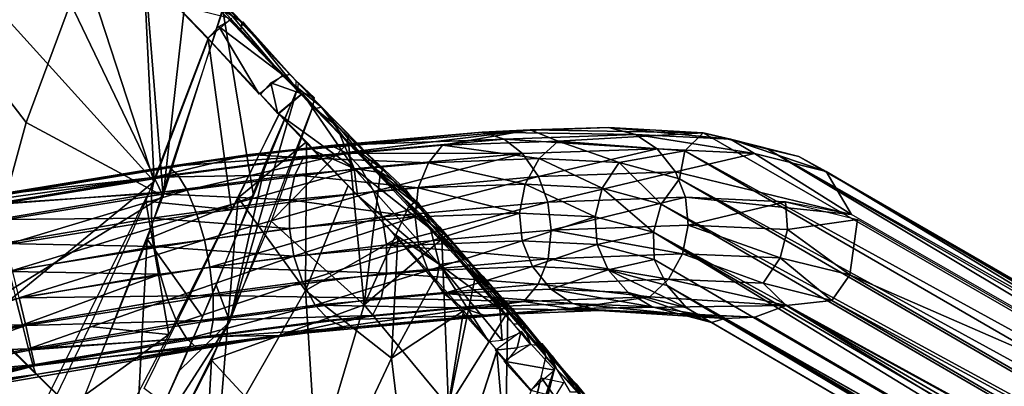
# Model space of a CAD drawing. Units: millimetres. Extents: x -6873 to -1772, y 13727 to 17371.
# Drawn here: x -5407 to -5338, y 14682 to 14707 of the extents above; entities that cross this region are included whole.
import ezdxf

# ---------------------------------------------------------------- set-up
doc = ezdxf.new("R2010")
doc.units = ezdxf.units.MM
doc.layers.add('Мебель', color=7, linetype='Continuous')

# ---------------------------------------------------------------- blocks, each defined once
blk = doc.blocks.new('A$C7C947B9C')
for points in [[(456.852478, 124.346245, 458.339584), (468.977112, 131.251854, 462.800506), (471.385803, 149.502586, 461.36058)], [(468.977112, 131.251854, 462.800506), (477.181457, 135.004555, 466.898651), (471.385803, 149.502586, 461.36058)], [(452.704773, 123.81556, 463.522598), (473.514221, 143.716545, 469.13771), (472.438415, 121.859673, 473.648575)], [(473.514221, 143.716545, 469.13771), (482.551941, 141.762016, 474.03836), (472.438415, 121.859673, 473.648575)], [(472.438415, 121.859673, 473.648575), (482.551941, 141.762016, 474.03836), (482.450256, 132.912529, 476.181808)], [(468.977112, 131.251854, 462.800506), (472.145447, 120.683251, 467.318786), (477.181457, 135.004555, 466.898651)], [(472.145447, 120.683251, 467.318786), (484.390442, 130.457298, 473.399505), (484.41571, 135.129768, 472.025589)], [(477.181457, 135.004555, 466.898651), (472.145447, 120.683251, 467.318786), (484.41571, 135.129768, 472.025589)], [(472.673767, 122.066132, 448.244129), (478.573425, 118.445313, 448.72121), (456.841736, 134.033394, 452.021641)], [(472.673767, 122.066132, 448.244129), (456.841736, 134.033394, 452.021641), (463.270935, 128.802094, 449.662784)], [(456.841736, 134.033394, 452.021641), (473.896789, 121.920197, 452.355137), (463.649231, 129.286072, 453.893436)], [(478.573425, 118.445313, 448.72121), (473.896789, 121.920197, 452.355137), (456.841736, 134.033394, 452.021641)], [(472.438415, 121.859673, 473.648575), (482.450256, 132.912529, 476.181808), (482.340027, 126.308479, 478.368851)], [(456.852478, 124.346245, 458.339584), (472.145447, 120.683251, 467.318786), (468.977112, 131.251854, 462.800506)], [(472.145447, 120.683251, 467.318786), (484.394348, 127.011299, 474.570038), (484.390442, 130.457298, 473.399505)], [(463.649231, 129.286072, 453.893436), (473.961243, 121.002831, 454.45293), (463.322571, 128.675087, 456.040607)], [(473.896789, 121.920197, 452.355137), (473.961243, 121.002831, 454.45293), (463.649231, 129.286072, 453.893436)], [(482.341003, 129.731163, 477.419418), (484.492615, 126.145012, 478.092865), (482.287292, 126.360451, 478.500061)], [(451.015198, 128.648285, 444.991749), (449.982605, 127.076164, 445.611667), (458.646301, 121.296524, 446.551777)], [(451.015198, 128.648285, 444.991749), (458.646301, 121.296524, 446.551777), (459.615173, 122.913422, 445.923816)], [(471.701477, 121.387253, 446.614078), (463.270935, 128.802094, 449.662784), (462.652283, 127.840157, 447.970585)], [(463.322571, 128.675087, 456.040607), (473.657776, 119.763786, 456.072071), (462.739197, 127.657669, 457.700653)], [(471.701477, 121.387253, 446.614078), (472.673767, 122.066132, 448.244129), (463.270935, 128.802094, 449.662784)], [(473.961243, 121.002831, 454.45293), (473.657776, 119.763786, 456.072071), (463.322571, 128.675087, 456.040607)], [(484.896423, 129.155159, 476.172836), (484.183533, 120.699913, 480.040848), (484.349792, 127.872566, 477.309479)], [(484.896423, 129.155159, 476.172836), (484.606384, 120.415688, 479.488708), (484.183533, 120.699913, 480.040848)], [(484.851746, 128.668327, 474.970962), (484.780823, 125.43058, 476.166549), (484.79303, 126.220451, 477.274536)], [(447.050964, 126.780251, 456.466221), (447.65863, 128.486328, 457.796783), (458.771545, 121.08535, 458.988251)], [(447.65863, 128.486328, 457.796783), (459.829895, 122.804657, 459.668548), (458.771545, 121.08535, 458.988251)], [(470.469788, 120.165283, 445.296634), (462.652283, 127.840157, 447.970585), (461.726379, 126.363228, 446.602344)], [(470.469788, 120.165283, 445.296634), (471.701477, 121.387253, 446.614078), (462.652283, 127.840157, 447.970585)], [(444.36615, 127.144585, 454.375385), (447.050964, 126.780251, 456.466221), (457.21283, 118.619988, 455.91373)], [(448.219665, 123.980499, 453.605228), (444.36615, 127.144585, 454.375385), (457.21283, 118.619988, 455.91373)], [(473.657776, 119.763786, 456.072071), (461.834656, 126.124672, 459.021148), (462.739197, 127.657669, 457.700653)], [(484.481506, 126.987541, 474.512161), (484.837585, 125.42704, 476.16159), (484.855041, 127.341911, 475.449325)], [(447.050964, 126.780251, 456.466221), (458.771545, 121.08535, 458.988251), (457.840271, 119.597672, 457.613525)], [(457.21283, 118.619988, 455.91373), (447.050964, 126.780251, 456.466221), (457.840271, 119.597672, 457.613525)], [(449.982605, 127.076164, 445.611667), (448.875793, 125.678696, 446.903965), (457.747131, 119.769364, 447.871723)], [(449.982605, 127.076164, 445.611667), (457.747131, 119.769364, 447.871723), (458.646301, 121.296524, 446.551777)], [(469.18988, 119.333077, 465.998565), (476.696594, 116.165733, 472.384567), (484.460144, 127.013985, 474.50737)], [(476.696594, 116.165733, 472.384567), (484.167908, 119.301552, 477.44487), (484.460144, 127.013985, 474.50737)], [(484.481506, 126.987541, 474.512161), (484.376526, 125.106621, 475.25888), (484.837585, 125.42704, 476.16159)], [(444.509705, 126.263603, 450.091648), (448.219665, 123.980499, 453.605228), (456.834534, 118.134453, 451.683079)], [(447.998718, 124.847473, 448.530353), (444.509705, 126.263603, 450.091648), (456.834534, 118.134453, 451.683079)], [(469.210754, 118.590401, 444.626118), (461.726379, 126.363228, 446.602344), (460.659485, 124.631844, 445.917484)], [(472.951721, 118.084969, 457.348144), (460.865051, 124.508248, 459.653869), (461.834656, 126.124672, 459.021148)], [(469.210754, 118.590401, 444.626118), (470.469788, 120.165283, 445.296634), (461.726379, 126.363228, 446.602344)], [(473.657776, 119.763786, 456.072071), (472.951721, 118.084969, 457.348144), (461.834656, 126.124672, 459.021148)], [(471.028381, 121.297417, 473.122223), (482.312683, 126.32827, 478.416443), (474.890076, 116.572624, 477.224365)], [(474.890076, 116.572624, 477.224365), (482.312683, 126.32827, 478.416443), (482.082947, 118.976769, 481.109817)], [(482.303772, 126.335106, 478.433945), (483.448059, 126.378578, 478.644928), (482.0849, 120.973747, 480.611847)], [(483.448059, 126.378578, 478.644928), (484.236511, 120.717522, 480.091934), (482.0849, 120.973747, 480.611847)], [(484.371399, 126.122597, 478.027328), (484.236511, 120.717522, 480.091934), (483.448059, 126.378578, 478.644928)], [(484.781921, 125.428429, 476.163833), (484.614441, 120.614754, 479.416992), (484.783264, 126.232002, 477.292053)], [(448.875793, 125.678696, 446.903965), (447.998718, 124.847473, 448.530353), (457.164246, 118.751084, 449.534092)], [(448.875793, 125.678696, 446.903965), (457.164246, 118.751084, 449.534092), (457.747131, 119.769364, 447.871723)], [(484.353088, 125.113548, 475.277817), (484.250549, 119.447441, 477.313522), (484.893982, 125.41703, 476.14534)], [(484.893982, 125.41703, 476.14534), (484.250549, 119.447441, 477.313522), (484.582825, 119.784523, 478.256241)], [(484.781921, 125.428429, 476.163833), (484.610657, 119.780739, 478.249664), (484.614441, 120.614754, 479.416992)], [(447.998718, 124.847473, 448.530353), (456.834534, 118.134453, 451.683079), (457.164246, 118.751084, 449.534092)], [(456.852478, 124.346245, 458.339584), (456.912048, 114.038536, 461.275192), (472.145447, 120.683251, 467.318786)], [(468.102112, 116.9226, 444.61861), (460.659485, 124.631844, 445.917484), (459.615173, 122.913422, 445.923816)], [(472.041199, 116.426102, 457.946518), (459.829895, 122.804657, 459.668548), (460.865051, 124.508248, 459.653869)], [(468.102112, 116.9226, 444.61861), (469.210754, 118.590401, 444.626118), (460.659485, 124.631844, 445.917484)], [(472.951721, 118.084969, 457.348144), (472.041199, 116.426102, 457.946518), (460.865051, 124.508248, 459.653869)], [(440.336365, 111.077461, 462.029953), (452.704773, 123.81556, 463.522598), (472.438415, 121.859673, 473.648575)], [(440.755554, 119.584435, 453.390323), (456.899719, 114.047188, 461.310287), (456.78595, 124.161949, 458.595093)], [(470.993225, 107.884552, 451.043293), (448.219665, 123.980499, 453.605228), (457.21283, 118.619988, 455.91373)], [(456.834534, 118.134453, 451.683079), (448.219665, 123.980499, 453.605228), (470.993225, 107.884552, 451.043293)], [(468.102112, 116.9226, 444.61861), (459.615173, 122.913422, 445.923816), (458.646301, 121.296524, 446.551777)], [(469.678284, 113.193344, 457.271686), (458.771545, 121.08535, 458.988251), (459.829895, 122.804657, 459.668548)], [(470.93512, 114.764282, 457.940964), (459.829895, 122.804657, 459.668548), (472.041199, 116.426102, 457.946518)], [(469.678284, 113.193344, 457.271686), (459.829895, 122.804657, 459.668548), (470.93512, 114.764282, 457.940964)], [(479.820373, 115.144219, 443.034565), (472.673767, 122.066132, 448.244129), (471.701477, 121.387253, 446.614078)], [(479.820373, 115.144219, 443.034565), (481.115539, 115.560829, 444.518421), (472.673767, 122.066132, 448.244129)], [(481.115539, 115.560829, 444.518421), (478.573425, 118.445313, 448.72121), (472.673767, 122.066132, 448.244129)], [(483.096619, 114.816002, 448.292606), (473.896789, 121.920197, 452.355137), (478.573425, 118.445313, 448.72121)], [(483.520203, 113.616364, 450.231586), (473.961243, 121.002831, 454.45293), (473.896789, 121.920197, 452.355137)], [(483.096619, 114.816002, 448.292606), (483.520203, 113.616364, 450.231586), (473.896789, 121.920197, 452.355137)], [(467.191589, 115.260887, 445.216312), (458.646301, 121.296524, 446.551777), (457.747131, 119.769364, 447.871723)], [(468.445129, 111.967651, 455.952656), (457.840271, 119.597672, 457.613525), (458.771545, 121.08535, 458.988251)], [(468.102112, 116.9226, 444.61861), (458.646301, 121.296524, 446.551777), (467.191589, 115.260887, 445.216312)], [(468.445129, 111.967651, 455.952656), (458.771545, 121.08535, 458.988251), (469.678284, 113.193344, 457.271686)], [(461.943054, 117.823692, 469.46405), (471.028381, 121.297417, 473.122223), (465.495911, 113.468208, 472.82698)], [(465.495911, 113.468208, 472.82698), (471.028381, 121.297417, 473.122223), (474.890076, 116.572624, 477.224365)], [(478.305359, 114.155548, 441.843998), (471.701477, 121.387253, 446.614078), (470.469788, 120.165283, 445.296634)], [(478.305359, 114.155548, 441.843998), (479.820373, 115.144219, 443.034565), (471.701477, 121.387253, 446.614078)], [(483.520203, 113.616364, 450.231586), (473.657776, 119.763786, 456.072071), (473.961243, 121.002831, 454.45293)], [(482.136536, 120.896767, 480.412704), (483.240295, 120.951164, 480.648559), (482.026672, 119.046166, 481.277847)], [(483.240295, 120.951164, 480.648559), (484.222717, 118.852135, 480.825149), (482.026672, 119.046166, 481.277847)], [(484.188415, 120.701393, 480.045288), (484.222717, 118.852135, 480.825149), (483.240295, 120.951164, 480.648559)], [(476.868103, 112.726914, 441.247684), (470.469788, 120.165283, 445.296634), (469.210754, 118.590401, 444.626118)], [(476.868103, 112.726914, 441.247684), (478.305359, 114.155548, 441.843998), (470.469788, 120.165283, 445.296634)], [(484.604309, 120.416008, 479.48909), (484.554993, 117.188362, 480.726715), (484.178528, 120.69912, 480.038238)], [(484.178528, 120.69912, 480.038238), (484.554993, 117.188362, 480.726715), (484.182556, 117.420723, 481.343628)], [(484.572571, 118.016228, 478.88884), (484.57428, 118.864174, 480.075073), (484.607483, 120.612663, 479.41391)], [(484.610657, 119.780739, 478.249664), (484.572571, 118.016228, 478.88884), (484.607483, 120.612663, 479.41391)], [(457.747131, 119.769364, 447.871723), (457.164246, 118.751084, 449.534092), (466.183655, 112.34137, 448.111942)], [(467.470642, 111.282707, 454.320621), (457.21283, 118.619988, 455.91373), (457.840271, 119.597672, 457.613525)], [(466.486755, 113.581223, 446.492603), (457.747131, 119.769364, 447.871723), (466.183655, 112.34137, 448.111942)], [(467.191589, 115.260887, 445.216312), (457.747131, 119.769364, 447.871723), (466.486755, 113.581223, 446.492603)], [(467.470642, 111.282707, 454.320621), (457.840271, 119.597672, 457.613525), (468.445129, 111.967651, 455.952656)], [(483.476501, 112.174317, 451.735599), (472.951721, 118.084969, 457.348144), (473.657776, 119.763786, 456.072071)], [(483.520203, 113.616364, 450.231586), (483.476501, 112.174317, 451.735599), (473.657776, 119.763786, 456.072071)], [(484.220032, 119.277794, 477.398483), (484.66217, 118.010323, 478.872513), (484.632873, 119.602959, 478.311508)], [(457.164246, 118.751084, 449.534092), (456.834534, 118.134453, 451.683079), (466.24762, 111.423607, 450.209583)], [(456.915344, 114.053505, 461.315613), (456.99176, 108.349465, 463.093765), (469.18988, 119.333077, 465.998565)], [(469.18988, 119.333077, 465.998565), (456.99176, 108.349465, 463.093765), (468.084045, 112.660713, 467.707199)], [(466.183655, 112.34137, 448.111942), (457.164246, 118.751084, 449.534092), (466.24762, 111.423607, 450.209583)], [(469.18988, 119.333077, 465.998565), (468.084045, 112.660713, 467.707199), (476.696594, 116.165733, 472.384567)], [(469.212585, 111.050804, 468.627868), (484.173889, 119.293068, 477.437683), (479.013611, 117.241905, 474.145798)], [(469.212585, 111.050804, 468.627868), (484.148498, 117.655525, 478.042953), (484.173889, 119.293068, 477.437683)], [(475.829407, 116.833367, 477.637802), (482.100281, 118.981117, 481.115845), (482.06073, 116.207253, 482.249527)], [(482.058533, 119.014031, 481.219177), (483.120789, 112.496697, 484.341812), (481.980896, 115.438973, 482.73613)], [(484.293884, 118.838921, 480.818283), (483.120789, 112.496697, 484.341812), (482.058533, 119.014031, 481.219177)], [(484.293884, 118.838921, 480.818283), (484.138977, 114.983544, 482.458923), (483.120789, 112.496697, 484.341812)], [(484.220032, 119.277794, 477.398483), (484.145325, 117.657677, 478.045364), (484.66217, 118.010323, 478.872513)], [(484.57489, 118.018105, 478.891556), (484.558044, 116.121452, 481.185653), (484.574524, 118.796974, 480.100998)], [(466.24762, 111.423607, 450.209583), (456.834534, 118.134453, 451.683079), (470.993225, 107.884552, 451.043293)], [(470.993225, 107.884552, 451.043293), (457.21283, 118.619988, 455.91373), (467.470642, 111.282707, 454.320621)], [(475.700134, 111.108376, 441.259784), (469.210754, 118.590401, 444.626118), (468.102112, 116.9226, 444.61861)], [(476.868103, 112.726914, 441.247684), (469.210754, 118.590401, 444.626118), (475.700134, 111.108376, 441.259784)], [(482.951965, 110.356339, 452.929966), (472.041199, 116.426102, 457.946518), (472.951721, 118.084969, 457.348144)], [(483.476501, 112.174317, 451.735599), (482.951965, 110.356339, 452.929966), (472.951721, 118.084969, 457.348144)], [(493.875427, 105.606354, 436.280201), (478.573425, 118.445313, 448.72121), (481.115539, 115.560829, 444.518421)], [(491.370056, 107.889038, 441.63393), (483.096619, 114.816002, 448.292606), (478.573425, 118.445313, 448.72121)], [(493.875427, 105.606354, 436.280201), (491.370056, 107.889038, 441.63393), (478.573425, 118.445313, 448.72121)], [(454.513611, 115.228371, 466.605636), (461.943054, 117.823692, 469.46405), (465.495911, 113.468208, 472.82698)], [(476.32782, 114.011604, 472.762008), (484.139587, 114.070824, 479.598556), (484.148743, 117.64962, 478.031311)], [(484.554993, 117.188362, 480.726715), (484.074402, 114.158898, 482.803589), (484.182556, 117.420723, 481.343628)], [(484.147034, 117.611916, 477.938553), (484.167053, 113.665047, 479.766571), (484.076355, 111.763909, 480.633316)], [(484.147034, 117.611916, 477.938553), (484.076355, 111.763909, 480.633316), (484.401184, 115.160896, 480.103454)], [(484.147034, 117.611916, 477.938553), (484.118103, 115.473488, 478.986496), (484.167053, 113.665047, 479.766571)], [(484.147034, 117.611916, 477.938553), (484.401184, 115.160896, 480.103454), (484.575867, 118.018105, 478.891525)], [(484.57489, 118.018105, 478.891556), (484.556457, 115.071053, 480.128616), (484.558044, 116.121452, 481.185653)], [(461.55426, 111.996437, 470.730896), (475.829407, 116.833367, 477.637802), (462.48529, 105.535217, 474.315292)], [(462.48529, 105.535217, 474.315292), (475.829407, 116.833367, 477.637802), (474.566223, 108.805702, 480.505432)], [(475.700134, 111.108376, 441.259784), (468.102112, 116.9226, 444.61861), (467.191589, 115.260887, 445.216312)], [(470.352234, 113.562904, 468.894439), (469.212585, 111.050804, 468.627868), (479.013611, 117.241905, 474.145798)], [(475.829407, 116.833367, 477.637802), (482.06073, 116.207253, 482.249527), (474.566223, 108.805702, 480.505432)], [(484.554993, 117.188362, 480.726715), (484.523132, 114.409554, 481.966446), (484.074402, 114.158898, 482.803589)], [(482.095398, 108.656654, 453.499576), (470.93512, 114.764282, 457.940964), (472.041199, 116.426102, 457.946518)], [(482.951965, 110.356339, 452.929966), (482.095398, 108.656654, 453.499576), (472.041199, 116.426102, 457.946518)], [(474.566223, 108.805702, 480.505432), (482.06073, 116.207253, 482.249527), (481.971741, 111.92675, 484.439941)], [(484.556457, 115.071053, 480.128616), (484.518372, 112.648232, 482.88742), (484.558044, 116.121452, 481.185653)], [(454.513611, 115.228371, 466.605636), (465.495911, 113.468208, 472.82698), (445.04364, 107.104485, 464.872528)], [(474.843567, 109.405411, 441.828708), (467.191589, 115.260887, 445.216312), (466.486755, 113.581223, 446.492603)], [(475.700134, 111.108376, 441.259784), (467.191589, 115.260887, 445.216312), (474.843567, 109.405411, 441.828708)], [(487.130066, 109.057556, 437.177433), (481.115539, 115.560829, 444.518421), (479.820373, 115.144219, 443.034565)], [(487.130066, 109.057556, 437.177433), (488.713806, 109.21682, 438.424518), (481.115539, 115.560829, 444.518421)], [(488.713806, 109.21682, 438.424518), (493.875427, 105.606354, 436.280201), (481.115539, 115.560829, 444.518421)], [(483.120789, 112.496697, 484.341812), (481.92511, 110.974465, 485.073578), (481.980896, 115.438973, 482.73613)], [(479.489685, 105.614884, 452.915531), (469.678284, 113.193344, 457.271686), (470.93512, 114.764282, 457.940964)], [(482.095398, 108.656654, 453.499576), (480.927185, 107.041428, 453.511921), (470.93512, 114.764282, 457.940964)], [(479.489685, 105.614884, 452.915531), (470.93512, 114.764282, 457.940964), (480.927185, 107.041428, 453.511921)], [(485.357483, 108.295235, 436.190784), (479.820373, 115.144219, 443.034565), (478.305359, 114.155548, 441.843998)], [(485.357483, 108.295235, 436.190784), (487.130066, 109.057556, 437.177433), (479.820373, 115.144219, 443.034565)], [(492.118225, 106.425285, 443.304569), (483.520203, 113.616364, 450.231586), (483.096619, 114.816002, 448.292606)], [(491.370056, 107.889038, 441.63393), (492.118225, 106.425285, 443.304569), (483.096619, 114.816002, 448.292606)], [(484.138977, 114.983544, 482.458923), (484.200378, 110.996971, 484.653946), (483.120789, 112.496697, 484.341812)], [(484.401184, 115.160896, 480.103454), (484.076355, 111.763909, 480.633316), (484.488342, 111.996208, 481.67247)], [(484.556457, 115.071053, 480.128616), (484.524963, 112.417473, 481.448273), (484.518372, 112.648232, 482.88742)], [(466.356872, 110.04023, 467.322616), (476.783386, 105.149872, 477.362335), (476.32782, 114.011604, 472.762008)], [(476.32782, 114.011604, 472.762008), (476.783386, 105.149872, 477.362335), (484.139587, 114.070824, 479.598556)], [(476.783386, 105.149872, 477.362335), (484.113098, 110.85952, 481.264663), (484.139587, 114.070824, 479.598556)], [(483.75238, 107.004044, 435.718845), (478.305359, 114.155548, 441.843998), (476.868103, 112.726914, 441.247684)], [(483.75238, 107.004044, 435.718845), (485.357483, 108.295235, 436.190784), (478.305359, 114.155548, 441.843998)], [(484.074402, 114.158898, 482.803589), (484.495178, 110.975151, 483.83078), (484.031067, 110.906792, 484.619278)], [(484.523132, 114.409554, 481.966446), (484.495178, 110.975151, 483.83078), (484.074402, 114.158898, 482.803589)], [(464.198791, 111.126717, 465.976181), (469.212585, 111.050804, 468.627868), (470.352234, 113.562904, 468.894439)], [(474.318787, 107.58474, 443.022602), (466.486755, 113.581223, 446.492603), (466.183655, 112.34137, 448.111942)], [(474.843567, 109.405411, 441.828708), (466.486755, 113.581223, 446.492603), (474.318787, 107.58474, 443.022602)], [(477.974548, 104.6259, 451.724903), (468.445129, 111.967651, 455.952656), (469.678284, 113.193344, 457.271686)], [(477.974548, 104.6259, 451.724903), (469.678284, 113.193344, 457.271686), (479.489685, 105.614884, 452.915531)], [(492.311584, 104.792404, 444.618641), (483.476501, 112.174317, 451.735599), (483.520203, 113.616364, 450.231586)], [(492.118225, 106.425285, 443.304569), (492.311584, 104.792404, 444.618641), (483.520203, 113.616364, 450.231586)], [(483.75238, 107.004044, 435.718845), (476.868103, 112.726914, 441.247684), (475.700134, 111.108376, 441.259784)], [(481.92511, 110.974465, 485.073578), (483.120789, 112.496697, 484.341812), (482.583191, 103.38562, 490.949676)], [(483.120789, 112.496697, 484.341812), (483.920959, 105.631226, 488.247955), (482.583191, 103.38562, 490.949676)], [(484.200378, 110.996971, 484.653946), (483.920959, 105.631226, 488.247955), (483.120789, 112.496697, 484.341812)], [(484.524963, 112.417473, 481.448273), (484.453308, 109.350899, 484.828003), (484.518372, 112.648232, 482.88742)], [(474.274841, 106.141678, 444.527027), (466.183655, 112.34137, 448.111942), (474.698425, 104.943421, 446.466785)], [(474.698425, 104.943421, 446.466785), (466.183655, 112.34137, 448.111942), (466.24762, 111.423607, 450.209583)], [(474.318787, 107.58474, 443.022602), (466.183655, 112.34137, 448.111942), (474.274841, 106.141678, 444.527027)], [(476.679504, 104.20668, 450.241092), (467.470642, 111.282707, 454.320621), (468.445129, 111.967651, 455.952656)], [(476.679504, 104.20668, 450.241092), (468.445129, 111.967651, 455.952656), (477.974548, 104.6259, 451.724903)], [(474.566223, 108.805702, 480.505432), (481.971741, 111.92675, 484.439941), (481.837097, 106.815788, 487.778244)], [(492.311584, 104.792404, 444.618641), (482.951965, 110.356339, 452.929966), (483.476501, 112.174317, 451.735599)], [(484.076355, 111.763909, 480.633316), (484.483459, 109.943215, 482.845016), (484.488342, 111.996208, 481.67247)], [(484.076355, 111.763909, 480.633316), (484.596863, 107.556801, 484.326935), (484.483459, 109.943215, 482.845016)], [(484.076355, 111.763909, 480.633316), (484.171448, 105.824806, 484.332123), (484.596863, 107.556801, 484.326935)], [(484.524963, 112.417473, 481.448273), (484.65033, 108.88694, 483.400497), (484.453308, 109.350899, 484.828003)], [(456.931335, 108.392189, 463.216064), (469.212585, 111.050804, 468.627868), (464.198791, 111.126717, 465.976181)], [(456.931335, 108.392189, 463.216064), (456.972351, 107.004707, 463.591476), (469.212585, 111.050804, 468.627868)], [(474.698425, 104.943421, 446.466785), (466.24762, 111.423607, 450.209583), (470.993225, 107.884552, 451.043293)], [(470.993225, 107.884552, 451.043293), (467.470642, 111.282707, 454.320621), (476.679504, 104.20668, 450.241092)], [(482.524719, 105.42659, 435.77161), (475.700134, 111.108376, 441.259784), (474.843567, 109.405411, 441.828708)], [(483.75238, 107.004044, 435.718845), (475.700134, 111.108376, 441.259784), (482.524719, 105.42659, 435.77161)], [(484.113098, 110.85952, 481.264663), (476.783386, 105.149872, 477.362335), (484.059143, 107.88694, 483.067962)], [(481.92511, 110.974465, 485.073578), (482.583191, 103.38562, 490.949676), (481.81781, 107.3312, 487.491195)], [(491.953064, 102.833634, 445.688206), (482.095398, 108.656654, 453.499576), (482.951965, 110.356339, 452.929966)], [(492.311584, 104.792404, 444.618641), (491.953064, 102.833634, 445.688206), (482.951965, 110.356339, 452.929966)], [(484.031067, 110.906792, 484.619278), (484.422668, 107.777092, 485.881546), (483.951965, 107.822731, 486.640198)], [(484.495178, 110.975151, 483.83078), (484.422668, 107.777092, 485.881546), (484.031067, 110.906792, 484.619278)], [(456.977112, 107.002525, 463.58493), (457.089905, 101.733002, 465.734085), (466.356872, 110.04023, 467.322616)], [(457.089905, 101.733002, 465.734085), (465.935486, 99.296539, 472.324646), (466.356872, 110.04023, 467.322616)], [(466.356872, 110.04023, 467.322616), (465.935486, 99.296539, 472.324646), (476.783386, 105.149872, 477.362335)], [(481.716003, 103.677231, 436.304798), (474.843567, 109.405411, 441.828708), (474.318787, 107.58474, 443.022602)], [(482.524719, 105.42659, 435.77161), (474.843567, 109.405411, 441.828708), (481.716003, 103.677231, 436.304798)], [(484.438538, 107.157799, 484.631912), (484.388, 106.246605, 486.990783), (484.453308, 109.350899, 484.828003)], [(484.65033, 108.88694, 483.400497), (484.438538, 107.157799, 484.631912), (484.453308, 109.350899, 484.828003)], [(490.907043, 103.126099, 428.703708), (487.130066, 109.057556, 437.177433), (485.357483, 108.295235, 436.190784)], [(492.89032, 103.699173, 429.415348), (488.713806, 109.21682, 438.424518), (487.130066, 109.057556, 437.177433)], [(490.907043, 103.126099, 428.703708), (492.89032, 103.699173, 429.415348), (487.130066, 109.057556, 437.177433)], [(492.89032, 103.699173, 429.415348), (494.717712, 103.637497, 430.35474), (488.713806, 109.21682, 438.424518)], [(494.717712, 103.637497, 430.35474), (493.875427, 105.606354, 436.280201), (488.713806, 109.21682, 438.424518)], [(462.48529, 105.535217, 474.315292), (474.566223, 108.805702, 480.505432), (464.221619, 97.050781, 480.906555)], [(464.221619, 97.050781, 480.906555), (474.566223, 108.805702, 480.505432), (475.497009, 101.111664, 486.843323)], [(474.566223, 108.805702, 480.505432), (481.837097, 106.815788, 487.778244), (475.497009, 101.111664, 486.843323)], [(491.144592, 101.085907, 446.223743), (480.927185, 107.041428, 453.511921), (482.095398, 108.656654, 453.499576)], [(491.953064, 102.833634, 445.688206), (491.144592, 101.085907, 446.223743), (482.095398, 108.656654, 453.499576)], [(489.178406, 101.955704, 428.405918), (485.357483, 108.295235, 436.190784), (483.75238, 107.004044, 435.718845)], [(489.178406, 101.955704, 428.405918), (490.907043, 103.126099, 428.703708), (485.357483, 108.295235, 436.190784)], [(486.935974, 94.632996, 438.233677), (470.993225, 107.884552, 451.043293), (484.954651, 97.304154, 443.571049)], [(484.954651, 97.304154, 443.571049), (470.993225, 107.884552, 451.043293), (476.679504, 104.20668, 450.241092)], [(486.935974, 94.632996, 438.233677), (474.698425, 104.943421, 446.466785), (470.993225, 107.884552, 451.043293)], [(481.550232, 100.083985, 438.688328), (474.318787, 107.58474, 443.022602), (474.274841, 106.141678, 444.527027)], [(481.357117, 101.718033, 437.372654), (474.318787, 107.58474, 443.022602), (481.550232, 100.083985, 438.688328)], [(481.716003, 103.677231, 436.304798), (474.318787, 107.58474, 443.022602), (481.357117, 101.718033, 437.372654)], [(476.783386, 105.149872, 477.362335), (483.978577, 104.536621, 485.435196), (484.059143, 107.88694, 483.067962)], [(483.951965, 107.822731, 486.640198), (484.323303, 104.743103, 488.169815), (483.846374, 104.870941, 488.906204)], [(484.422668, 107.777092, 485.881546), (484.323303, 104.743103, 488.169815), (483.951965, 107.822731, 486.640198)], [(484.596863, 107.556801, 484.326935), (484.171448, 105.824806, 484.332123), (484.405579, 104.485413, 486.584625)], [(497.930969, 101.775971, 432.85355), (491.370056, 107.889038, 441.63393), (493.875427, 105.606354, 436.280201)], [(498.928772, 100.075348, 434.174503), (492.118225, 106.425285, 443.304569), (491.370056, 107.889038, 441.63393)], [(497.930969, 101.775971, 432.85355), (498.928772, 100.075348, 434.174503), (491.370056, 107.889038, 441.63393)], [(488.311096, 98.226578, 445.804783), (479.489685, 105.614884, 452.915531), (480.927185, 107.041428, 453.511921)], [(491.144592, 101.085907, 446.223743), (489.916565, 99.512955, 446.277195), (480.927185, 107.041428, 453.511921)], [(488.311096, 98.226578, 445.804783), (480.927185, 107.041428, 453.511921), (489.916565, 99.512955, 446.277195)], [(481.81781, 107.3312, 487.491195), (482.583191, 103.38562, 490.949676), (481.522888, 102.652924, 491.5961)], [(489.178406, 101.955704, 428.405918), (483.75238, 107.004044, 435.718845), (482.524719, 105.42659, 435.77161)], [(484.438538, 107.157799, 484.631912), (484.463928, 105.285797, 485.993606), (484.200134, 101.594483, 489.04863)], [(484.438538, 107.157799, 484.631912), (484.200134, 101.594483, 489.04863), (484.388, 106.246605, 486.990783)], [(475.497009, 101.111664, 486.843323), (481.837097, 106.815788, 487.778244), (481.659729, 102.923126, 491.045746)], [(484.200134, 101.594483, 489.04863), (484.262756, 103.297547, 489.392746), (484.388, 106.246605, 486.990783)], [(499.298279, 98.276962, 435.231067), (492.311584, 104.792404, 444.618641), (492.118225, 106.425285, 443.304569)], [(498.928772, 100.075348, 434.174503), (499.298279, 98.276962, 435.231067), (492.118225, 106.425285, 443.304569)], [(481.550232, 100.083985, 438.688328), (474.274841, 106.141678, 444.527027), (482.298523, 98.621002, 440.361622)], [(482.298523, 98.621002, 440.361622), (474.274841, 106.141678, 444.527027), (474.698425, 104.943421, 446.466785)], [(486.538391, 97.465897, 444.81789), (477.974548, 104.6259, 451.724903), (479.489685, 105.614884, 452.915531)], [(486.538391, 97.465897, 444.81789), (479.489685, 105.614884, 452.915531), (488.311096, 98.226578, 445.804783)], [(483.920959, 105.631226, 488.247955), (483.786316, 102.49765, 491.091476), (482.583191, 103.38562, 490.949676)], [(484.171448, 105.824806, 484.332123), (483.845764, 102.356018, 487.248153), (483.862976, 99.087036, 490.096832)], [(484.171448, 105.824806, 484.332123), (483.862976, 99.087036, 490.096832), (484.164246, 101.800659, 488.863312)], [(484.171448, 105.824806, 484.332123), (484.164246, 101.800659, 488.863312), (484.405579, 104.485413, 486.584625)], [(502.398621, 96.77446, 419.512821), (493.875427, 105.606354, 436.280201), (494.717712, 103.637497, 430.35474)], [(502.398621, 96.77446, 419.512821), (497.930969, 101.775971, 432.85355), (493.875427, 105.606354, 436.280201)], [(465.935486, 99.296539, 472.324646), (475.912048, 95.826813, 483.762237), (476.783386, 105.149872, 477.362335)], [(482.298523, 98.621002, 440.361622), (474.698425, 104.943421, 446.466785), (486.935974, 94.632996, 438.233677)], [(476.783386, 105.149872, 477.362335), (475.912048, 95.826813, 483.762237), (483.978577, 104.536621, 485.435196)], [(487.917541, 100.421982, 428.517154), (482.524719, 105.42659, 435.77161), (481.716003, 103.677231, 436.304798)], [(489.178406, 101.955704, 428.405918), (482.524719, 105.42659, 435.77161), (487.917541, 100.421982, 428.517154)], [(483.846374, 104.870941, 488.906204), (484.191711, 101.909119, 490.656219), (483.807922, 101.919312, 491.66925)], [(484.323303, 104.743103, 488.169815), (484.191711, 101.909119, 490.656219), (483.846374, 104.870941, 488.906204)], [(499.298279, 98.276962, 435.231067), (491.953064, 102.833634, 445.688206), (492.311584, 104.792404, 444.618641)], [(483.978577, 104.536621, 485.435196), (475.912048, 95.826813, 483.762237), (483.83551, 101.022034, 488.380371)], [(484.954651, 97.304154, 443.571049), (476.679504, 104.20668, 450.241092), (477.974548, 104.6259, 451.724903)], [(484.954651, 97.304154, 443.571049), (477.974548, 104.6259, 451.724903), (486.538391, 97.465897, 444.81789)], [(482.583191, 103.38562, 490.949676), (481.917908, 96.438385, 499.092117), (481.195007, 97.049683, 497.653747)], [(481.522888, 102.652924, 491.5961), (482.583191, 103.38562, 490.949676), (481.195007, 97.049683, 497.653747)], [(487.154968, 98.642395, 428.997684), (481.716003, 103.677231, 436.304798), (481.357117, 101.718033, 437.372654)], [(487.917541, 100.421982, 428.517154), (481.716003, 103.677231, 436.304798), (487.154968, 98.642395, 428.997684)], [(482.583191, 103.38562, 490.949676), (483.369934, 98.121002, 495.566849), (481.917908, 96.438385, 499.092117)], [(482.583191, 103.38562, 490.949676), (483.786316, 102.49765, 491.091476), (483.369934, 98.121002, 495.566849)], [(494.581848, 99.059448, 420.053501), (492.89032, 103.699173, 429.415348), (490.907043, 103.126099, 428.703708)], [(494.581848, 99.059448, 420.053501), (496.713928, 99.489105, 420.447941), (492.89032, 103.699173, 429.415348)], [(496.713928, 99.489105, 420.447941), (494.717712, 103.637497, 430.35474), (492.89032, 103.699173, 429.415348)], [(496.713928, 99.489105, 420.447941), (500.591003, 96.782654, 414.168125), (494.717712, 103.637497, 430.35474)], [(500.591003, 96.782654, 414.168125), (502.398621, 96.77446, 419.512821), (494.717712, 103.637497, 430.35474)], [(475.497009, 101.111664, 486.843323), (481.659729, 102.923126, 491.045746), (481.469421, 99.879944, 494.178757)], [(484.262756, 103.297547, 489.392746), (484.131042, 99.875366, 490.686676), (484.188171, 100.635529, 491.91835)], [(484.200134, 101.594483, 489.04863), (484.131042, 99.875366, 490.686676), (484.262756, 103.297547, 489.392746)], [(492.777161, 97.980469, 419.957859), (490.907043, 103.126099, 428.703708), (489.178406, 101.955704, 428.405918)], [(492.777161, 97.980469, 419.957859), (494.581848, 99.059448, 420.053501), (490.907043, 103.126099, 428.703708)], [(499.065002, 96.20044, 436.122608), (491.144592, 101.085907, 446.223743), (491.953064, 102.833634, 445.688206)], [(499.298279, 98.276962, 435.231067), (499.065002, 96.20044, 436.122608), (491.953064, 102.833634, 445.688206)], [(483.786316, 102.49765, 491.091476), (483.630066, 100.498413, 493.034836), (483.369934, 98.121002, 495.566849)], [(486.925598, 96.572724, 429.886936), (481.357117, 101.718033, 437.372654), (487.296081, 94.777069, 430.944156)], [(487.296081, 94.777069, 430.944156), (481.357117, 101.718033, 437.372654), (481.550232, 100.083985, 438.688328)], [(487.154968, 98.642395, 428.997684), (481.357117, 101.718033, 437.372654), (486.925598, 96.572724, 429.886936)], [(483.807922, 101.919312, 491.66925), (484.065857, 98.153656, 494.764236), (483.592956, 98.987671, 494.784286)], [(484.191711, 101.909119, 490.656219), (484.083923, 99.936432, 492.659714), (483.807922, 101.919312, 491.66925)], [(483.807922, 101.919312, 491.66925), (484.083923, 99.936432, 492.659714), (484.065857, 98.153656, 494.764236)], [(484.164246, 101.800659, 488.863312), (483.862976, 99.087036, 490.096832), (484.067078, 99.342835, 491.237274)], [(492.777161, 97.980469, 419.957859), (489.178406, 101.955704, 428.405918), (487.917541, 100.421982, 428.517154)], [(503.470276, 95.081955, 423.620701), (498.928772, 100.075348, 434.174503), (497.930969, 101.775971, 432.85355)], [(502.398621, 96.77446, 419.512821), (503.470276, 95.081955, 423.620701), (497.930969, 101.775971, 432.85355)], [(464.221619, 97.050781, 480.906555), (475.497009, 101.111664, 486.843323), (465.344788, 88.198151, 491.415252)], [(475.497009, 101.111664, 486.843323), (481.469421, 99.879944, 494.178757), (465.344788, 88.198151, 491.415252)], [(475.912048, 95.826813, 483.762237), (483.650818, 97.590424, 491.805282), (483.83551, 101.022034, 488.380371)], [(484.037048, 98.233734, 492.41803), (483.895081, 96.327332, 494.632187), (484.188171, 100.635529, 491.91835)], [(484.188171, 100.635529, 491.91835), (483.895081, 96.327332, 494.632187), (483.921814, 96.855133, 496.278244)], [(484.188171, 100.635529, 491.91835), (483.921814, 96.855133, 496.278244), (484.000427, 98.690949, 494.040252)], [(484.131042, 99.875366, 490.686676), (484.037048, 98.233734, 492.41803), (484.188171, 100.635529, 491.91835)], [(498.30011, 94.419876, 436.605289), (489.916565, 99.512955, 446.277195), (491.144592, 101.085907, 446.223743)], [(499.065002, 96.20044, 436.122608), (498.30011, 94.419876, 436.605289), (491.144592, 101.085907, 446.223743)], [(465.344788, 88.198151, 491.415252), (481.469421, 99.879944, 494.178757), (481.152405, 96.161163, 498.853103)], [(487.296081, 94.777069, 430.944156), (481.550232, 100.083985, 438.688328), (488.29303, 93.078964, 432.266971)], [(488.29303, 93.078964, 432.266971), (481.550232, 100.083985, 438.688328), (482.298523, 98.621002, 440.361622)], [(491.504578, 96.482361, 420.136509), (487.917541, 100.421982, 428.517154), (487.154968, 98.642395, 428.997684)], [(492.777161, 97.980469, 419.957859), (487.917541, 100.421982, 428.517154), (491.504578, 96.482361, 420.136509)], [(503.95404, 93.152374, 424.387485), (499.298279, 98.276962, 435.231067), (498.928772, 100.075348, 434.174503)], [(503.470276, 95.081955, 423.620701), (503.95404, 93.152374, 424.387485), (498.928772, 100.075348, 434.174503)], [(483.862976, 99.087036, 490.096832), (484.029358, 97.378967, 493.3591), (484.067078, 99.342835, 491.237274)], [(495.316956, 91.740494, 436.416782), (488.311096, 98.226578, 445.804783), (489.916565, 99.512955, 446.277195)], [(498.30011, 94.419876, 436.605289), (497.041565, 92.896927, 436.716144), (489.916565, 99.512955, 446.277195)], [(495.316956, 91.740494, 436.416782), (489.916565, 99.512955, 446.277195), (497.041565, 92.896927, 436.716144)], [(496.732239, 95.303665, 406.690983), (496.713928, 99.489105, 420.447941), (494.581848, 99.059448, 420.053501)], [(496.732239, 95.303665, 406.690983), (498.906677, 95.648377, 406.79227), (496.713928, 99.489105, 420.447941)], [(500.591003, 96.782654, 414.168125), (496.713928, 99.489105, 420.447941), (498.906677, 95.648377, 406.79227)], [(488.29303, 93.078964, 432.266971), (482.298523, 98.621002, 440.361622), (486.935974, 94.632996, 438.233677)], [(483.592956, 98.987671, 494.784286), (483.780579, 96.182221, 497.175674), (483.330749, 96.719238, 497.559173)], [(483.862976, 99.087036, 490.096832), (483.567932, 96.160889, 493.367706), (483.405823, 93.649658, 496.656372)], [(483.862976, 99.087036, 490.096832), (483.405823, 93.649658, 496.656372), (483.838318, 95.650391, 495.49263)], [(483.592956, 98.987671, 494.784286), (484.065857, 98.153656, 494.764236), (483.780579, 96.182221, 497.175674)], [(483.862976, 99.087036, 490.096832), (483.838318, 95.650391, 495.49263), (484.029358, 97.378967, 493.3591)], [(490.778015, 94.685547, 420.553318), (487.154968, 98.642395, 428.997684), (486.925598, 96.572724, 429.886936)], [(491.504578, 96.482361, 420.136509), (487.154968, 98.642395, 428.997684), (490.778015, 94.685547, 420.553318)], [(494.941589, 94.29039, 406.770359), (494.581848, 99.059448, 420.053501), (492.777161, 97.980469, 419.957859)], [(496.732239, 95.303665, 406.690983), (494.581848, 99.059448, 420.053501), (494.941589, 94.29039, 406.770359)], [(483.369934, 98.121002, 495.566849), (483.284607, 95.886414, 498.804474), (481.917908, 96.438385, 499.092117)], [(493.334534, 91.172257, 435.7047), (486.538391, 97.465897, 444.81789), (488.311096, 98.226578, 445.804783)], [(493.334534, 91.172257, 435.7047), (488.311096, 98.226578, 445.804783), (495.316956, 91.740494, 436.416782)], [(494.941589, 94.29039, 406.770359), (492.777161, 97.980469, 419.957859), (491.504578, 96.482361, 420.136509)], [(503.95404, 93.152374, 424.387485), (499.065002, 96.20044, 436.122608), (499.298279, 98.276962, 435.231067)], [(472.428772, 86.786591, 490.109817), (483.327209, 93.432892, 496.984741), (483.650818, 97.590424, 491.805282)], [(475.912048, 95.826813, 483.762237), (472.428772, 86.786591, 490.109817), (483.650818, 97.590424, 491.805282)], [(491.506409, 91.230637, 434.765781), (484.954651, 97.304154, 443.571049), (486.538391, 97.465897, 444.81789)], [(491.506409, 91.230637, 434.765781), (486.935974, 94.632996, 438.233677), (484.954651, 97.304154, 443.571049)], [(491.506409, 91.230637, 434.765781), (486.538391, 97.465897, 444.81789), (493.334534, 91.172257, 435.7047)], [(483.330749, 96.719238, 497.559173), (483.780579, 96.182221, 497.175674), (483.142761, 94.802673, 500.342285)], [(483.921814, 96.855133, 496.278244), (483.700256, 94.389099, 497.200744), (483.700012, 95.292664, 498.465042)], [(483.895081, 96.327332, 494.632187), (483.700256, 94.389099, 497.200744), (483.921814, 96.855133, 496.278244)], [(490.635193, 92.536148, 421.236149), (486.925598, 96.572724, 429.886936), (491.121399, 90.614426, 422.002262)], [(491.121399, 90.614426, 422.002262), (486.925598, 96.572724, 429.886936), (487.296081, 94.777069, 430.944156)], [(490.778015, 94.685547, 420.553318), (486.925598, 96.572724, 429.886936), (490.635193, 92.536148, 421.236149)], [(493.605041, 92.872589, 407.224277), (491.504578, 96.482361, 420.136509), (490.778015, 94.685547, 420.553318)], [(494.941589, 94.29039, 406.770359), (491.504578, 96.482361, 420.136509), (493.605041, 92.872589, 407.224277)], [(521.845154, 17.22052, 14.469421), (500.591003, 96.782654, 414.168125), (498.906677, 95.648377, 406.79227)], [(524.005432, 16.430664, 14.736511), (502.398621, 96.77446, 419.512821), (500.591003, 96.782654, 414.168125)], [(521.845154, 17.22052, 14.469421), (524.005432, 16.430664, 14.736511), (500.591003, 96.782654, 414.168125)], [(524.005432, 16.430664, 14.736511), (504.8255, 92.700806, 407.653446), (502.398621, 96.77446, 419.512821)], [(506.03241, 90.785523, 408.508304), (503.470276, 95.081955, 423.620701), (502.398621, 96.77446, 419.512821)], [(504.8255, 92.700806, 407.653446), (506.03241, 90.785523, 408.508304), (502.398621, 96.77446, 419.512821)], [(473.247375, 92.143189, 495.039978), (481.139709, 96.203797, 498.874496), (476.146423, 90.272217, 501.671737)], [(481.139709, 96.203797, 498.874496), (480.871765, 92.475586, 504.418152), (476.146423, 90.272217, 501.671737)], [(481.091003, 96.304871, 498.944397), (482.304504, 95.333344, 500.65805), (481.03363, 95.174286, 500.490738)], [(481.091003, 96.304871, 498.944397), (483.336365, 95.953735, 498.860473), (482.304504, 95.333344, 500.65805)], [(483.336365, 95.953735, 498.860473), (483.15863, 94.81308, 500.349914), (482.304504, 95.333344, 500.65805)], [(483.780579, 96.182221, 497.175674), (483.607605, 94.237335, 500.026184), (483.142761, 94.802673, 500.342285)], [(505.752747, 85.237076, 413.137974), (498.30011, 94.419876, 436.605289), (499.065002, 96.20044, 436.122608)], [(503.95404, 93.152374, 424.387485), (505.752747, 85.237076, 413.137974), (499.065002, 96.20044, 436.122608)], [(480.980041, 95.326935, 500.597946), (483.092346, 92.316223, 504.408188), (480.839172, 92.528168, 504.449844)], [(483.195496, 94.843842, 500.372803), (483.092346, 92.316223, 504.408188), (480.980041, 95.326935, 500.597946)], [(483.838318, 95.650391, 495.49263), (483.405823, 93.649658, 496.656372), (483.703552, 94.388886, 497.200821)], [(483.698181, 94.386047, 497.196365), (483.606872, 94.249451, 500.006531), (483.700012, 95.292664, 498.465042)], [(517.610657, 16.69458, 14.348999), (496.732239, 95.303665, 406.690983), (494.941589, 94.29039, 406.770359)], [(519.790955, 17.300507, 14.345886), (498.906677, 95.648377, 406.79227), (496.732239, 95.303665, 406.690983)], [(519.790955, 17.300507, 14.345886), (496.732239, 95.303665, 406.690983), (517.610657, 16.69458, 14.348999)], [(519.790955, 17.300507, 14.345886), (521.845154, 17.22052, 14.469421), (498.906677, 95.648377, 406.79227)], [(506.644836, 88.67041, 408.69434), (503.95404, 93.152374, 424.387485), (503.470276, 95.081955, 423.620701)], [(506.03241, 90.785523, 408.508304), (506.644836, 88.67041, 408.69434), (503.470276, 95.081955, 423.620701)], [(483.759949, 94.299896, 500.083694), (483.304016, 89.886536, 506.548431), (482.765808, 90.432953, 506.859024)], [(483.38446, 93.662628, 496.670044), (483.75116, 94.157074, 497.515396), (483.707458, 94.387665, 497.200546)], [(483.698181, 94.386047, 497.196365), (483.610413, 93.346832, 498.746002), (483.606872, 94.249451, 500.006531)], [(495.749329, 84.945557, 417.297916), (486.935974, 94.632996, 438.233677), (497.91217, 83.951019, 418.203983)], [(497.91217, 83.951019, 418.203983), (486.935974, 94.632996, 438.233677), (491.506409, 91.230637, 434.765781)], [(495.749329, 84.945557, 417.297916), (488.29303, 93.078964, 432.266971), (486.935974, 94.632996, 438.233677)], [(491.121399, 90.614426, 422.002262), (487.296081, 94.777069, 430.944156), (494.182312, 86.380646, 416.908024)], [(494.182312, 86.380646, 416.908024), (487.296081, 94.777069, 430.944156), (488.29303, 93.078964, 432.266971)], [(492.805481, 88.844513, 407.906589), (490.778015, 94.685547, 420.553318), (490.635193, 92.536148, 421.236149)], [(492.94928, 90.923798, 406.971439), (490.778015, 94.685547, 420.553318), (492.805481, 88.844513, 407.906589)], [(493.605041, 92.872589, 407.224277), (490.778015, 94.685547, 420.553318), (492.94928, 90.923798, 406.971439)], [(514.417053, 13.788025, 14.746094), (494.941589, 94.29039, 406.770359), (493.605041, 92.872589, 407.224277)], [(515.750061, 15.453064, 14.492554), (494.941589, 94.29039, 406.770359), (514.417053, 13.788025, 14.746094)], [(517.610657, 16.69458, 14.348999), (494.941589, 94.29039, 406.770359), (515.750061, 15.453064, 14.492554)], [(503.0672, 89.18396, 425.492496), (497.041565, 92.896927, 436.716144), (498.30011, 94.419876, 436.605289)], [(505.752747, 85.237076, 413.137974), (503.0672, 89.18396, 425.492496), (498.30011, 94.419876, 436.605289)], [(483.705505, 94.163422, 497.519668), (483.298157, 92.598938, 498.230087), (483.616638, 93.346344, 498.745956)], [(483.326843, 93.456146, 497.007797), (483.298157, 92.598938, 498.230087), (483.705505, 94.163422, 497.519668)], [(483.38446, 93.662628, 496.670044), (483.303039, 93.475983, 497.019623), (483.75116, 94.157074, 497.515396)], [(483.606995, 94.252899, 500.011459), (483.420715, 90.555634, 502.866867), (483.413269, 91.476776, 504.15889)], [(483.610046, 93.348663, 498.748581), (483.420715, 90.555634, 502.866867), (483.606995, 94.252899, 500.011459)], [(475.843933, 88.693726, 492.109939), (483.217712, 92.464783, 498.518646), (483.299988, 93.477844, 497.020614)], [(483.231262, 92.457489, 498.515198), (483.079895, 89.822479, 502.354721), (483.652893, 93.160675, 499.009506)], [(483.652893, 93.160675, 499.009506), (483.079895, 89.822479, 502.354721), (483.378601, 90.563141, 502.871506)], [(483.270447, 92.616791, 498.240585), (483.286194, 92.422241, 498.493698), (483.622131, 93.345673, 498.745987)], [(483.286194, 92.422241, 498.493698), (483.602356, 93.167999, 499.011642), (483.622131, 93.345673, 498.745987)], [(494.182312, 86.380646, 416.908024), (488.29303, 93.078964, 432.266971), (495.749329, 84.945557, 417.297916)], [(500.007019, 86.652191, 425.570225), (495.316956, 91.740494, 436.416782), (497.041565, 92.896927, 436.716144)], [(503.0672, 89.18396, 425.492496), (501.801086, 87.704956, 425.669193), (497.041565, 92.896927, 436.716144)], [(500.007019, 86.652191, 425.570225), (497.041565, 92.896927, 436.716144), (501.801086, 87.704956, 425.669193)], [(506.644836, 88.67041, 408.69434), (505.752747, 85.237076, 413.137974), (503.95404, 93.152374, 424.387485)], [(475.843933, 88.693726, 492.109939), (478.412903, 89.741974, 495.175186), (483.217712, 92.464783, 498.518646)], [(480.155334, 90.598877, 496.255173), (483.162781, 89.459503, 502.686676), (483.218567, 92.46933, 498.52272)], [(480.862122, 92.488098, 504.424331), (482.023621, 92.614441, 504.566238), (481.731995, 90.988861, 507.133652)], [(482.023621, 92.614441, 504.566238), (482.893616, 91.251618, 505.637848), (481.731995, 90.988861, 507.133652)], [(492.805481, 88.844513, 407.906589), (490.635193, 92.536148, 421.236149), (493.333557, 86.846878, 408.669285)], [(493.333557, 86.846878, 408.669285), (490.635193, 92.536148, 421.236149), (491.121399, 90.614426, 422.002262)], [(514.417053, 13.788025, 14.746094), (493.605041, 92.872589, 407.224277), (492.94928, 90.923798, 406.971439)], [(524.005432, 16.430664, 14.736511), (525.646545, 15.169434, 15.068054), (504.8255, 92.700806, 407.653446)], [(526.902283, 13.309998, 15.495483), (506.03241, 90.785523, 408.508304), (504.8255, 92.700806, 407.653446)], [(525.646545, 15.169434, 15.068054), (526.902283, 13.309998, 15.495483), (504.8255, 92.700806, 407.653446)], [(497.87738, 86.230972, 425.175113), (493.334534, 91.172257, 435.7047), (495.316956, 91.740494, 436.416782)], [(497.87738, 86.230972, 425.175113), (495.316956, 91.740494, 436.416782), (500.007019, 86.652191, 425.570225)], [(483.44696, 90.560913, 502.874191), (483.302063, 89.900757, 506.557495), (483.411804, 91.47757, 504.159942)], [(497.91217, 83.951019, 418.203983), (491.506409, 91.230637, 434.765781), (493.334534, 91.172257, 435.7047)], [(513.560242, 9.594238, 15.516235), (492.94928, 90.923798, 406.971439), (492.805481, 88.844513, 407.906589)], [(513.676331, 11.866577, 15.080627), (492.94928, 90.923798, 406.971439), (513.560242, 9.594238, 15.516235)], [(514.417053, 13.788025, 14.746094), (492.94928, 90.923798, 406.971439), (513.676331, 11.866577, 15.080627)], [(497.91217, 83.951019, 418.203983), (493.334534, 91.172257, 435.7047), (497.87738, 86.230972, 425.175113)], [(526.902283, 13.309998, 15.495483), (506.644836, 88.67041, 408.69434), (506.03241, 90.785523, 408.508304)], [(483.09967, 89.842621, 502.364105), (483.411316, 90.294281, 503.274811), (483.420959, 90.556549, 502.868133)], [(483.44696, 90.560913, 502.874191), (483.284973, 88.99231, 505.184372), (483.302063, 89.900757, 506.557495)], [(494.182312, 86.380646, 416.908024), (493.333557, 86.846878, 408.669285), (491.121399, 90.614426, 422.002262)], [(514.110168, 7.618836, 15.929138), (492.805481, 88.844513, 407.906589), (493.333557, 86.846878, 408.669285)], [(513.560242, 9.594238, 15.516235), (492.805481, 88.844513, 407.906589), (514.110168, 7.618836, 15.929138)], [(505.812683, 84.687897, 410.311191), (501.801086, 87.704956, 425.669193), (503.0672, 89.18396, 425.492496)], [(524.201477, 17.433075, 70.325012), (505.752747, 85.237076, 413.137974), (506.644836, 88.67041, 408.69434)], [(527.330505, 9.086334, 16.338989), (524.201477, 17.433075, 70.325012), (506.644836, 88.67041, 408.69434)], [(526.902283, 13.309998, 15.495483), (527.446716, 11.311096, 15.912658), (506.644836, 88.67041, 408.69434)], [(527.446716, 11.311096, 15.912658), (527.330505, 9.086334, 16.338989), (506.644836, 88.67041, 408.69434)], [(502.645691, 82.299103, 410.455478), (500.007019, 86.652191, 425.570225), (501.801086, 87.704956, 425.669193)], [(505.812683, 84.687897, 410.311191), (502.645691, 82.299103, 410.455478), (501.801086, 87.704956, 425.669193)], [(514.110168, 7.618836, 15.929138), (493.333557, 86.846878, 408.669285), (494.182312, 86.380646, 416.908024)], [(500.445496, 81.91301, 410.161075), (497.87738, 86.230972, 425.175113), (500.007019, 86.652191, 425.570225)], [(500.445496, 81.91301, 410.161075), (500.007019, 86.652191, 425.570225), (502.645691, 82.299103, 410.455478)], [(517.010193, 4.492066, 16.689392), (494.182312, 86.380646, 416.908024), (495.749329, 84.945557, 417.297916)], [(515.353332, 5.767944, 16.354248), (494.182312, 86.380646, 416.908024), (517.010193, 4.492066, 16.689392)], [(514.110168, 7.618836, 15.929138), (494.182312, 86.380646, 416.908024), (515.353332, 5.767944, 16.354248)], [(500.445496, 81.91301, 410.161075), (497.91217, 83.951019, 418.203983), (497.87738, 86.230972, 425.175113)], [(517.010193, 4.492066, 16.689392), (495.749329, 84.945557, 417.297916), (497.91217, 83.951019, 418.203983)], [(514.888977, 51.134216, 243.612671), (502.645691, 82.299103, 410.455478), (505.812683, 84.687897, 410.311191)], [(521.236999, 3.636749, 17.077942), (497.91217, 83.951019, 418.203983), (500.445496, 81.91301, 410.161075)], [(519.11908, 3.717621, 16.950866), (497.91217, 83.951019, 418.203983), (521.236999, 3.636749, 17.077942)], [(517.010193, 4.492066, 16.689392), (497.91217, 83.951019, 418.203983), (519.11908, 3.717621, 16.950866)], [(523.434143, 4.244812, 17.075256), (500.445496, 81.91301, 410.161075), (502.645691, 82.299103, 410.455478)], [(523.434143, 4.244812, 17.075256), (521.236999, 3.636749, 17.077942), (500.445496, 81.91301, 410.161075)], [(523.434143, 4.244812, 17.075256), (502.645691, 82.299103, 410.455478), (514.888977, 51.134216, 243.612671)]]:
    blk.add_3dface(points)
blk = doc.blocks.new('*U209')
at = {"layer": 'Мебель', "rotation": 314.999999999993}
blk.add_blockref('A$C7C947B9C', (-350.381, 19.824, -393.334), dxfattribs=at)
blk = doc.blocks.new('*U210')
at = {"layer": 'Мебель', "color": 0, "linetype": 'ByBlock', "lineweight": -2, "transparency": 16777216, "rotation": 90}
blk.add_blockref('*U209', (-12995.898, 12626.161, 393.334), dxfattribs=at)

msp = doc.modelspace()

# ---------------------------------------------------------------- block references
at = {"layer": 'Мебель'}
msp.add_blockref('*U210', (7369.968, 2000), dxfattribs=at)

doc.saveas('drawing.dxf')
